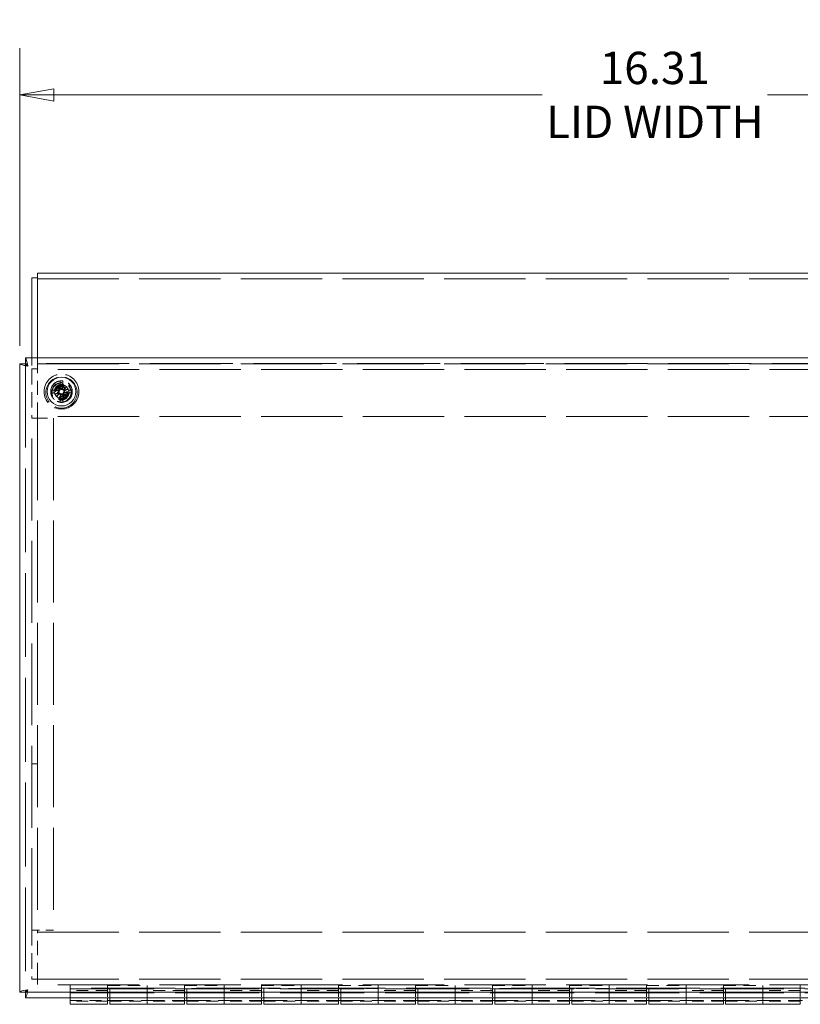
# Model space of a CAD drawing. Units: inches. Extents: x 4.1 to 98.5, y 4.4 to 59.9.
# Drawn here: x 78.7 to 88.8, y 28.8 to 41.6 of the extents above; entities that cross this region are included whole.
import ezdxf

# ---------------------------------------------------------------- set-up
doc = ezdxf.new("R2010")
doc.units = ezdxf.units.IN
doc.header["$LTSCALE"] = 6
doc.header["$MEASUREMENT"] = 0
doc.linetypes.add('DASHED', pattern=[0.2067, 0.1654, -0.0413])
doc.layers.get('0').update_dxf_attribs({"lineweight": 0})
for name, color, linetype, lineweight in [('Dimension (ANSI)', 7, 'Continuous', 5), ('Hidden (ANSI)', 7, 'DASHED', 5), ('Hidden Narrow (ANSI)', 7, 'DASHED', 5), ('Visible (ANSI)', 7, 'Continuous', 5)]:
    doc.layers.add(name, color=color, linetype=linetype, lineweight=lineweight)
doc.styles.add('ROMANS', font='tahoma.ttf')
doc.dimstyles.new('Default (ANSI)', dxfattribs={"dimscale": 6, "dimtxt": 0.07, "dimasz": 0.074, "dimexe": 0.101, "dimexo": 0.039, "dimgap": 0.007, "dimtad": 0, "dimtih": 1, "dimtoh": 1, "dimrnd": 1e-08, "dimzin": 0, "dimdsep": 46, "dimtxsty": 'ROMANS', "dimblk": 'Filled-1', "dimcen": 0.09, "dimdle": 0.37, "dimclrd": 256, "dimclre": 256, "dimclrt": 256, "dimadec": 0, "dimazin": 0, "dimtfac": 1.142857, "dimtofl": 0, "dimtmove": 0, "dimatfit": 3, "dimldrblk": 'Filled-1', "dimfxl": 1, "dimtolj": 1, "dimtzin": 0, "dimlwd": -1, "dimlwe": -1, "dimarcsym": 0})

# ---------------------------------------------------------------- blocks, each defined once
blk = doc.blocks.new('Filled-1')
at = {"color": 0}
for p, q in [((0, 0), (-1, 0.179)), ((-1, 0.179), (-1, -0.179)), ((-1, 0), (0, 0)), ((-1, -0.179), (0, 0))]:
    blk.add_line(p, q, dxfattribs=at)
at = {"color": 0, "flags": 128}
blk.add_lwpolyline([(-1, -0.179), (0, 0), (-1, 0.179), (-1, -0.179)], dxfattribs=at)
at = {"color": 0}
blk.add_solid([(-1, -0.179), (0, 0), (-1, 0.179), (-1, -0.179)], dxfattribs=at)
blk = doc.blocks.new('*D18')
at = {"layer": 'Defpoints', "color": 0, "transparency": 16777216}
for p in [(94.991, 40.6), (78.678, 37.108), (94.991, 37.108)]:
    blk.add_point(p, dxfattribs=at)
at = {"layer": 'Dimension (ANSI)', "transparency": 16777216}
for p, q in [((78.678, 37.342), (78.678, 41.206)), ((94.991, 37.342), (94.991, 41.206)), ((79.122, 40.6), (85.465, 40.6)), ((94.547, 40.6), (88.395, 40.6))]:
    blk.add_line(p, q, dxfattribs=at)
at = {"layer": 'Dimension (ANSI)', "transparency": 16777216, "xscale": 0.4440000057220459, "yscale": 0.4440000057220459, "zscale": 0.4440000057220459, "rotation": 180}
blk.add_blockref('Filled-1', (78.678, 40.6), dxfattribs=at)
at = {"layer": 'Dimension (ANSI)', "transparency": 16777216, "xscale": 0.4440000057220459, "yscale": 0.4440000057220459, "zscale": 0.4440000057220459}
blk.add_blockref('Filled-1', (94.991, 40.6), dxfattribs=at)
at = {"layer": 'Dimension (ANSI)', "transparency": 16777216, "insert": (86.93, 40.6), "char_height": 0.42, "attachment_point": 5, "style": 'ROMANS'}
blk.add_mtext('\\A1;16.31\\PLID WIDTH', dxfattribs=at)

msp = doc.modelspace()

# ---------------------------------------------------------------- linework, layer by layer
at = {"layer": 'Hidden (ANSI)', "ltscale": 1.065151}
for p, q in [((78.90855, 38.21007), (94.76055, 38.21007)), ((78.90855, 37.108), (94.76055, 37.108)), ((94.76055, 37.034), (78.90855, 37.034)), ((94.76055, 36.4205), (78.90855, 36.4205)), ((78.90855, 29.72528), (94.76055, 29.72528)), ((78.90855, 29.11178), (94.76055, 29.11178)), ((94.76055, 29.03778), (78.90855, 29.03778))]:
    msp.add_line(p, q, dxfattribs=at)
at = {"layer": 'Hidden (ANSI)', "ltscale": 1.097012}
msp.add_line((78.7523, 37.10797), (78.7523, 28.94488), dxfattribs=at)
at = {"layer": 'Hidden (ANSI)', "ltscale": 1.086054}
for p, q in [((94.91609, 37.10868), (78.75301, 37.10868)), ((78.75301, 28.94418), (94.91609, 28.94418))]:
    msp.add_line(p, q, dxfattribs=at)
at = {"layer": 'Hidden (ANSI)', "ltscale": 0.090641}
msp.add_line((78.83455, 37.18268), (78.83455, 37.03975), dxfattribs=at)
at = {"layer": 'Hidden (ANSI)', "ltscale": 0.044651}
msp.add_line((78.90855, 37.11219), (78.90855, 37.18268), dxfattribs=at)
at = {"layer": 'Hidden (ANSI)', "ltscale": 0.005094}
msp.add_line((78.90855, 37.108), (78.90855, 37.11219), dxfattribs=at)
at = {"layer": 'Hidden (ANSI)', "ltscale": 0.052383}
for p, q in [((78.90855, 37.108), (78.90855, 37.00275)), ((78.9398, 36.40164), (78.83455, 36.40164)), ((78.83455, 29.74941), (78.9398, 29.74941)), ((78.90855, 29.14303), (78.90855, 29.03778))]:
    msp.add_line(p, q, dxfattribs=at)
at = {"layer": 'Hidden (ANSI)', "ltscale": 0.202406}
for p, q in [((78.83455, 37.03975), (78.83455, 36.40184)), ((78.83455, 29.74921), (78.83455, 29.1113))]:
    msp.add_line(p, q, dxfattribs=at)
at = {"layer": 'Hidden (ANSI)', "ltscale": 0.023391}
for p, q in [((78.83455, 37.03975), (78.90855, 37.03975)), ((78.83455, 36.40184), (78.90855, 36.40184)), ((78.83455, 31.90861), (78.90855, 31.90861)), ((78.90855, 29.74921), (78.83455, 29.74921)), ((78.83455, 29.1113), (78.90855, 29.1113))]:
    msp.add_line(p, q, dxfattribs=at)
at = {"layer": 'Hidden (ANSI)', "ltscale": 0.184735}
for p, q in [((78.90855, 36.4205), (78.90855, 37.00275)), ((78.90855, 29.14303), (78.90855, 29.72528))]:
    msp.add_line(p, q, dxfattribs=at)
at = {"layer": 'Hidden (ANSI)', "ltscale": 0.015811}
for p, q in [((79.20405, 36.83295), (79.20405, 36.88307)), ((79.23905, 36.88307), (79.23905, 36.83295)), ((79.08366, 36.76268), (79.13378, 36.76268)), ((79.13378, 36.72768), (79.08366, 36.72768)), ((79.30932, 36.76268), (79.35944, 36.76268)), ((79.35944, 36.72768), (79.30932, 36.72768)), ((79.20405, 36.60728), (79.20405, 36.6574)), ((79.23905, 36.6574), (79.23905, 36.60728))]:
    msp.add_line(p, q, dxfattribs=at)
at = {"layer": 'Hidden (ANSI)'}
for p, q in [((78.83455, 36.40164), (78.83455, 36.40184)), ((78.90855, 36.40184), (78.90855, 36.40164)), ((78.83455, 29.74921), (78.83455, 29.74941)), ((78.90855, 29.74941), (78.90855, 29.74921))]:
    msp.add_line(p, q, dxfattribs=at)
at = {"layer": 'Hidden (ANSI)', "ltscale": 1.072766}
for p, q in [((78.83455, 29.74941), (78.83455, 36.40164)), ((78.90855, 36.40164), (78.90855, 29.74941)), ((79.1158, 36.40164), (79.1158, 29.74941))]:
    msp.add_line(p, q, dxfattribs=at)
at = {"layer": 'Hidden (ANSI)', "ltscale": 0.005826}
msp.add_line((78.90855, 36.40184), (78.90855, 36.4205), dxfattribs=at)
at = {"layer": 'Hidden (ANSI)', "ltscale": 0.055771}
for p, q in [((78.9398, 36.40164), (79.1158, 36.40164)), ((79.1158, 29.74941), (78.9398, 29.74941))]:
    msp.add_line(p, q, dxfattribs=at)
at = {"layer": 'Hidden (ANSI)', "ltscale": 0.007499}
msp.add_line((78.90855, 29.72528), (78.90855, 29.74921), dxfattribs=at)
at = {"layer": 'Hidden (ANSI)', "ltscale": 0.057692}
msp.add_line((79.33455, 29.03778), (79.33455, 28.98598), dxfattribs=at)
at = {"layer": 'Hidden (ANSI)', "ltscale": 1.099529}
for p, q in [((94.33455, 28.99598), (79.33455, 28.99598)), ((79.33455, 28.98598), (94.33455, 28.98598)), ((79.33455, 28.94418), (94.33455, 28.94418)), ((79.33455, 28.93598), (94.33455, 28.93598))]:
    msp.add_line(p, q, dxfattribs=at)
at = {"layer": 'Hidden (ANSI)', "ltscale": 0.013169}
for p, q in [((79.33455, 28.98598), (79.33455, 28.94418)), ((79.84955, 28.98598), (79.84955, 28.94418)), ((80.33455, 28.94418), (80.33455, 28.98598)), ((80.84955, 28.98598), (80.84955, 28.94418)), ((81.33455, 28.94418), (81.33455, 28.98598)), ((81.84955, 28.98598), (81.84955, 28.94418)), ((82.33455, 28.94418), (82.33455, 28.98598)), ((82.84955, 28.98598), (82.84955, 28.94418)), ((83.33455, 28.94418), (83.33455, 28.98598)), ((83.84955, 28.98598), (83.84955, 28.94418)), ((84.33455, 28.94418), (84.33455, 28.98598)), ((84.84955, 28.98598), (84.84955, 28.94418)), ((85.33455, 28.94418), (85.33455, 28.98598)), ((85.84955, 28.98598), (85.84955, 28.94418)), ((86.33455, 28.94418), (86.33455, 28.98598)), ((86.84955, 28.98598), (86.84955, 28.94418)), ((87.33455, 28.94418), (87.33455, 28.98598)), ((87.84955, 28.98598), (87.84955, 28.94418)), ((88.33455, 28.94418), (88.33455, 28.98598))]:
    msp.add_line(p, q, dxfattribs=at)
at = {"layer": 'Hidden (ANSI)', "ltscale": 0.153863}
for p, q in [((79.81955, 28.96621), (79.33455, 28.96621)), ((80.81955, 28.96621), (80.33455, 28.96621)), ((81.81955, 28.96621), (81.33455, 28.96621)), ((82.81955, 28.96621), (82.33455, 28.96621)), ((83.81955, 28.96621), (83.33455, 28.96621)), ((84.81955, 28.96621), (84.33455, 28.96621)), ((85.81955, 28.96621), (85.33455, 28.96621)), ((86.81955, 28.96621), (86.33455, 28.96621)), ((87.81955, 28.96621), (87.33455, 28.96621)), ((88.81955, 28.96621), (88.33455, 28.96621)), ((79.33455, 28.83598), (79.81955, 28.83598)), ((79.81955, 28.82778), (79.33455, 28.82778)), ((79.84955, 28.82778), (80.33455, 28.82778)), ((80.81955, 28.82778), (80.33455, 28.82778)), ((80.84955, 28.82778), (81.33455, 28.82778)), ((81.81955, 28.82778), (81.33455, 28.82778)), ((81.84955, 28.82778), (82.33455, 28.82778)), ((82.81955, 28.82778), (82.33455, 28.82778)), ((82.84955, 28.82778), (83.33455, 28.82778)), ((83.81955, 28.82778), (83.33455, 28.82778)), ((83.84955, 28.82778), (84.33455, 28.82778)), ((84.81955, 28.82778), (84.33455, 28.82778)), ((84.84955, 28.82778), (85.33455, 28.82778)), ((85.81955, 28.82778), (85.33455, 28.82778)), ((85.84955, 28.82778), (86.33455, 28.82778)), ((86.81955, 28.82778), (86.33455, 28.82778)), ((86.84955, 28.82778), (87.33455, 28.82778)), ((87.81955, 28.82778), (87.33455, 28.82778)), ((87.84955, 28.82778), (88.33455, 28.82778)), ((88.81955, 28.82778), (88.33455, 28.82778))]:
    msp.add_line(p, q, dxfattribs=at)
at = {"layer": 'Hidden (ANSI)', "ltscale": 0.024656}
for p, q in [((79.33455, 28.87018), (79.33455, 28.94418)), ((79.84955, 28.87018), (79.84955, 28.94418)), ((80.33455, 28.94418), (80.33455, 28.87018)), ((80.33455, 28.87018), (80.33455, 28.94418)), ((80.84955, 28.87018), (80.84955, 28.94418)), ((81.33455, 28.94418), (81.33455, 28.87018)), ((81.33455, 28.87018), (81.33455, 28.94418)), ((81.84955, 28.87018), (81.84955, 28.94418)), ((82.33455, 28.94418), (82.33455, 28.87018)), ((82.33455, 28.87018), (82.33455, 28.94418)), ((82.84955, 28.87018), (82.84955, 28.94418)), ((83.33455, 28.94418), (83.33455, 28.87018)), ((83.33455, 28.87018), (83.33455, 28.94418)), ((83.84955, 28.87018), (83.84955, 28.94418)), ((84.33455, 28.94418), (84.33455, 28.87018)), ((84.33455, 28.87018), (84.33455, 28.94418)), ((84.84955, 28.87018), (84.84955, 28.94418)), ((85.33455, 28.94418), (85.33455, 28.87018)), ((85.33455, 28.87018), (85.33455, 28.94418)), ((85.84955, 28.87018), (85.84955, 28.94418)), ((86.33455, 28.94418), (86.33455, 28.87018)), ((86.33455, 28.87018), (86.33455, 28.94418)), ((86.84955, 28.87018), (86.84955, 28.94418)), ((87.33455, 28.94418), (87.33455, 28.87018)), ((87.33455, 28.87018), (87.33455, 28.94418)), ((87.84955, 28.87018), (87.84955, 28.94418)), ((88.33455, 28.94418), (88.33455, 28.87018)), ((88.33455, 28.87018), (88.33455, 28.94418))]:
    msp.add_line(p, q, dxfattribs=at)
at = {"layer": 'Hidden (ANSI)', "ltscale": 0.055681}
for p, q in [((79.81955, 28.98184), (79.81955, 29.03184)), ((80.81955, 28.98184), (80.81955, 29.03184)), ((81.81955, 28.98184), (81.81955, 29.03184)), ((82.81955, 28.98184), (82.81955, 29.03184)), ((83.81955, 28.98184), (83.81955, 29.03184)), ((84.81955, 28.98184), (84.81955, 29.03184)), ((85.81955, 28.98184), (85.81955, 29.03184)), ((86.81955, 28.98184), (86.81955, 29.03184)), ((87.81955, 28.98184), (87.81955, 29.03184)), ((88.81955, 28.98184), (88.81955, 29.03184))]:
    msp.add_line(p, q, dxfattribs=at)
at = {"layer": 'Hidden (ANSI)', "ltscale": 0.163386}
for p, q in [((79.81955, 29.03184), (80.33455, 29.03184)), ((80.33455, 28.99004), (79.81955, 28.99004)), ((80.81955, 29.03184), (81.33455, 29.03184)), ((81.33455, 28.99004), (80.81955, 28.99004)), ((81.81955, 29.03184), (82.33455, 29.03184)), ((82.33455, 28.99004), (81.81955, 28.99004)), ((82.81955, 29.03184), (83.33455, 29.03184)), ((83.33455, 28.99004), (82.81955, 28.99004)), ((83.81955, 29.03184), (84.33455, 29.03184)), ((84.33455, 28.99004), (83.81955, 28.99004)), ((84.81955, 29.03184), (85.33455, 29.03184)), ((85.33455, 28.99004), (84.81955, 28.99004)), ((85.81955, 29.03184), (86.33455, 29.03184)), ((86.33455, 28.99004), (85.81955, 28.99004)), ((86.81955, 29.03184), (87.33455, 29.03184)), ((87.33455, 28.99004), (86.81955, 28.99004)), ((87.81955, 29.03184), (88.33455, 29.03184)), ((88.33455, 28.99004), (87.81955, 28.99004))]:
    msp.add_line(p, q, dxfattribs=at)
at = {"layer": 'Hidden (ANSI)', "ltscale": 0.045643}
for p, q in [((79.81955, 28.98184), (79.81955, 28.87018)), ((80.81955, 28.98184), (80.81955, 28.87018)), ((81.81955, 28.98184), (81.81955, 28.87018)), ((82.81955, 28.98184), (82.81955, 28.87018)), ((83.81955, 28.98184), (83.81955, 28.87018)), ((84.81955, 28.98184), (84.81955, 28.87018)), ((85.81955, 28.98184), (85.81955, 28.87018)), ((86.81955, 28.98184), (86.81955, 28.87018)), ((87.81955, 28.98184), (87.81955, 28.87018)), ((88.81955, 28.98184), (88.81955, 28.87018))]:
    msp.add_line(p, q, dxfattribs=at)
at = {"layer": 'Hidden (ANSI)', "ltscale": 0.05107}
for p, q in [((80.33455, 29.03184), (80.33455, 28.98598)), ((81.33455, 29.03184), (81.33455, 28.98598)), ((82.33455, 29.03184), (82.33455, 28.98598)), ((83.33455, 29.03184), (83.33455, 28.98598)), ((84.33455, 29.03184), (84.33455, 28.98598)), ((85.33455, 29.03184), (85.33455, 28.98598)), ((86.33455, 29.03184), (86.33455, 28.98598)), ((87.33455, 29.03184), (87.33455, 28.98598)), ((88.33455, 29.03184), (88.33455, 28.98598))]:
    msp.add_line(p, q, dxfattribs=at)
at = {"layer": 'Hidden (ANSI)', "ltscale": 0.307826}
for p, q in [((79.84955, 28.83598), (80.81955, 28.83598)), ((80.84955, 28.83598), (81.81955, 28.83598)), ((81.84955, 28.83598), (82.81955, 28.83598)), ((82.84955, 28.83598), (83.81955, 28.83598)), ((83.84955, 28.83598), (84.81955, 28.83598)), ((84.84955, 28.83598), (85.81955, 28.83598)), ((85.84955, 28.83598), (86.81955, 28.83598)), ((86.84955, 28.83598), (87.81955, 28.83598)), ((87.84955, 28.83598), (88.81955, 28.83598))]:
    msp.add_line(p, q, dxfattribs=at)
at = {"layer": 'Hidden (ANSI)', "ltscale": 0.451675}
msp.add_circle((79.22155, 36.74518), 0.2265, dxfattribs=at)
at = {"layer": 'Hidden (ANSI)', "ltscale": 0.404803}
msp.add_circle((79.22155, 36.7335), 0.203, dxfattribs=at)
at = {"layer": 'Hidden (ANSI)', "ltscale": 0.28039}
msp.add_circle((79.22155, 36.74518), 0.14062, dxfattribs=at)
at = {"layer": 'Hidden (ANSI)', "ltscale": 0.256205}
msp.add_circle((79.22155, 36.7335), 0.1285, dxfattribs=at)
at = {"layer": 'Hidden (ANSI)', "ltscale": 0.24723}
msp.add_circle((79.22155, 36.7335), 0.124, dxfattribs=at)
at = {"layer": 'Hidden (ANSI)', "ltscale": 0.189386}
msp.add_circle((79.22155, 36.74518), 0.095, dxfattribs=at)
at = {"layer": 'Hidden (ANSI)', "ltscale": 0.19537}
msp.add_circle((79.22155, 36.7335), 0.098, dxfattribs=at)
at = {"layer": 'Hidden (ANSI)', "ltscale": 0.187392}
msp.add_circle((79.22155, 36.7335), 0.094, dxfattribs=at)
at = {"layer": 'Hidden (ANSI)', "ltscale": 0.155478}
msp.add_circle((79.22155, 36.7335), 0.078, dxfattribs=at)
at = {"layer": 'Hidden (ANSI)', "ltscale": 0.127055}
msp.add_circle((79.22155, 36.74518), 0.06375, dxfattribs=at)
at = {"layer": 'Hidden (ANSI)', "ltscale": 0.058072}
for start, end in [(97.232543, 172.767161), (7.232543, 82.767161), (187.232543, 262.767161), (277.232543, 352.767161)]:
    msp.add_arc((79.22155, 36.74518), 0.139, start, end, dxfattribs=at)
at = {"layer": 'Hidden (ANSI)', "ltscale": 0.01104}
for start, end in [(82.767161, 97.232543), (172.767161, 187.232543), (352.767161, 7.232543), (262.767161, 277.232543)]:
    msp.add_arc((79.22155, 36.74518), 0.139, start, end, dxfattribs=at)
at = {"layer": 'Hidden (ANSI)', "ltscale": 0.033346}
for start, end in [(101.275581, 168.724123), (191.275581, 258.724123), (11.275581, 78.724123), (281.275581, 348.724123)]:
    msp.add_arc((79.22155, 36.74518), 0.0895, start, end, dxfattribs=at)
at = {"layer": 'Hidden Narrow (ANSI)', "ltscale": 0.189386}
msp.add_circle((79.22155, 36.7335), 0.095, dxfattribs=at)
at = {"layer": 'Hidden Narrow (ANSI)', "ltscale": 0.158271}
msp.add_circle((79.22155, 36.74518), 0.0794, dxfattribs=at)
at = {"layer": 'Visible (ANSI)'}
for p, q in [((78.90855, 38.28407), (78.90855, 38.26997)), ((78.90855, 38.28407), (94.76055, 38.28407)), ((78.90855, 37.18268), (78.90855, 38.26997)), ((78.83455, 38.2215), (78.83455, 37.18268)), ((78.83455, 38.2215), (78.90855, 38.2215)), ((78.6783, 28.94488), (78.6783, 37.10797)), ((78.7523, 37.10797), (78.6783, 37.10797)), ((78.75301, 37.18268), (94.91609, 37.18268)), ((78.75301, 37.10868), (78.75301, 37.18268)), ((79.15114, 36.76205), (79.18064, 36.75498)), ((79.23843, 36.81558), (79.23135, 36.78609)), ((79.29196, 36.7283), (79.26246, 36.73537)), ((79.20467, 36.67477), (79.21174, 36.70427)), ((78.7523, 28.94488), (78.6783, 28.94488)), ((78.75301, 28.94418), (78.75301, 28.87018)), ((94.91609, 28.87018), (78.75301, 28.87018)), ((79.33455, 28.78598), (79.33455, 28.87018)), ((79.81955, 28.78598), (79.33455, 28.78598)), ((79.81955, 28.87018), (79.81955, 28.78598)), ((79.81955, 28.83598), (79.84955, 28.83598)), ((79.84955, 28.78598), (79.84955, 28.87018)), ((79.84955, 28.78598), (80.33455, 28.78598)), ((80.33455, 28.87018), (80.33455, 28.78598)), ((80.33455, 28.78598), (80.33455, 28.87018)), ((80.81955, 28.78598), (80.33455, 28.78598)), ((80.81955, 28.87018), (80.81955, 28.78598)), ((80.81955, 28.83598), (80.84955, 28.83598)), ((80.84955, 28.78598), (80.84955, 28.87018)), ((80.84955, 28.78598), (81.33455, 28.78598)), ((81.33455, 28.87018), (81.33455, 28.78598)), ((81.33455, 28.78598), (81.33455, 28.87018)), ((81.81955, 28.78598), (81.33455, 28.78598)), ((81.81955, 28.87018), (81.81955, 28.78598)), ((81.81955, 28.83598), (81.84955, 28.83598)), ((81.84955, 28.78598), (81.84955, 28.87018)), ((81.84955, 28.78598), (82.33455, 28.78598)), ((82.33455, 28.87018), (82.33455, 28.78598)), ((82.33455, 28.78598), (82.33455, 28.87018)), ((82.81955, 28.78598), (82.33455, 28.78598)), ((82.81955, 28.87018), (82.81955, 28.78598)), ((82.81955, 28.83598), (82.84955, 28.83598)), ((82.84955, 28.78598), (82.84955, 28.87018)), ((82.84955, 28.78598), (83.33455, 28.78598)), ((83.33455, 28.87018), (83.33455, 28.78598)), ((83.33455, 28.78598), (83.33455, 28.87018)), ((83.81955, 28.78598), (83.33455, 28.78598)), ((83.81955, 28.87018), (83.81955, 28.78598)), ((83.81955, 28.83598), (83.84955, 28.83598)), ((83.84955, 28.78598), (83.84955, 28.87018)), ((83.84955, 28.78598), (84.33455, 28.78598)), ((84.33455, 28.87018), (84.33455, 28.78598)), ((84.33455, 28.78598), (84.33455, 28.87018)), ((84.81955, 28.78598), (84.33455, 28.78598)), ((84.81955, 28.87018), (84.81955, 28.78598)), ((84.81955, 28.83598), (84.84955, 28.83598)), ((84.84955, 28.78598), (84.84955, 28.87018)), ((84.84955, 28.78598), (85.33455, 28.78598)), ((85.33455, 28.87018), (85.33455, 28.78598)), ((85.33455, 28.78598), (85.33455, 28.87018)), ((85.81955, 28.78598), (85.33455, 28.78598)), ((85.81955, 28.87018), (85.81955, 28.78598)), ((85.81955, 28.83598), (85.84955, 28.83598)), ((85.84955, 28.78598), (85.84955, 28.87018)), ((85.84955, 28.78598), (86.33455, 28.78598)), ((86.33455, 28.87018), (86.33455, 28.78598)), ((86.33455, 28.78598), (86.33455, 28.87018)), ((86.81955, 28.78598), (86.33455, 28.78598)), ((86.81955, 28.87018), (86.81955, 28.78598)), ((86.81955, 28.83598), (86.84955, 28.83598)), ((86.84955, 28.78598), (86.84955, 28.87018)), ((86.84955, 28.78598), (87.33455, 28.78598)), ((87.33455, 28.87018), (87.33455, 28.78598)), ((87.33455, 28.78598), (87.33455, 28.87018)), ((87.81955, 28.78598), (87.33455, 28.78598)), ((87.81955, 28.87018), (87.81955, 28.78598)), ((87.81955, 28.83598), (87.84955, 28.83598)), ((87.84955, 28.78598), (87.84955, 28.87018)), ((87.84955, 28.78598), (88.33455, 28.78598)), ((88.33455, 28.87018), (88.33455, 28.78598)), ((88.33455, 28.78598), (88.33455, 28.87018)), ((88.81955, 28.78598), (88.33455, 28.78598)), ((88.81955, 28.87018), (88.81955, 28.78598)), ((88.81955, 28.83598), (88.84955, 28.83598))]:
    msp.add_line(p, q, dxfattribs=at)
msp.add_circle((79.22155, 36.74518), 0.1865, dxfattribs=at)
for start, end in [(205.86148, 217.179628), (115.86148, 127.179628), (25.86148, 37.179628), (295.86148, 307.179628)]:
    msp.add_arc((79.22155, 36.74518), 0.04718, start, end, dxfattribs=at)
for centre, major_axis, ratio, start_param, end_param in [((79.22734, 36.73153), (-0.22279, -0.09448), 0.08715574, 4.91139495, 5.11704589), ((79.23209, 36.77738), (-0.22809, 0.07465), 0.17364818, 1.26538666, 1.40459808), ((79.21634, 36.71169), (0.23715, -0.03687), 0.17364818, 1.73699457, 1.87620599), ((79.2329, 36.75472), (0.15574, -0.18521), 0.08715574, 4.30773207, 4.51338301), ((79.17519, 36.76394), (-0.00172, -0.01104), 0.86822375, 0.77153059, 1.18541189), ((79.17172, 36.74947), (-0.00348, -0.01062), 0.86822375, 1.95618078, 2.37006206), ((79.2079, 36.73939), (-0.09448, 0.22279), 0.08715574, 4.91139495, 5.11704589), ((79.25375, 36.73464), (0.07465, 0.22809), 0.17364818, 1.26538666, 1.40459808), ((79.22585, 36.79501), (-0.01062, 0.00348), 0.86822375, 1.95618078, 2.37006206), ((79.24031, 36.79154), (-0.01104, 0.00172), 0.86822375, 0.77153059, 1.18541189), ((79.18807, 36.75038), (-0.03687, -0.23715), 0.17364818, 1.73699457, 1.87620599), ((79.23109, 36.73383), (-0.18521, -0.15574), 0.08715574, 4.30773207, 4.51338301), ((79.2102, 36.73563), (-0.15574, 0.18521), 0.08715574, 4.30773207, 4.51338301), ((79.26791, 36.72642), (0.00172, 0.01104), 0.86822375, 0.77153059, 1.18541189), ((79.22675, 36.77866), (-0.23715, 0.03687), 0.17364818, 1.73699457, 1.87620599), ((79.27138, 36.74088), (0.00348, 0.01062), 0.86822375, 1.95618078, 2.37006206), ((79.21101, 36.71297), (0.22809, -0.07465), 0.17364818, 1.26538666, 1.40459808), ((79.21576, 36.75883), (0.22279, 0.09448), 0.08715574, 4.91139495, 5.11704589), ((79.21201, 36.75652), (0.18521, 0.15574), 0.08715574, 4.30773207, 4.51338301), ((79.25503, 36.73997), (0.03687, 0.23715), 0.17364818, 1.73699457, 1.87620599), ((79.18934, 36.75572), (-0.07465, -0.22809), 0.17364818, 1.26538666, 1.40459808), ((79.20279, 36.69881), (0.01104, -0.00172), 0.86822375, 0.77153059, 1.18541189), ((79.21725, 36.69535), (0.01062, -0.00348), 0.86822375, 1.95618078, 2.37006206), ((79.2352, 36.75097), (0.09448, -0.22279), 0.08715574, 4.91139495, 5.11704589)]:
    msp.add_ellipse(centre, major_axis=major_axis, ratio=ratio, start_param=start_param, end_param=end_param, dxfattribs=at)
for points, knots in [([(78.6783, 37.10797), (78.6783, 37.10087), (78.70119, 37.09377), (78.73535, 37.08668), (78.75018, 37.08359), (78.76686, 37.08051), (78.78355, 37.07743)], [0, 0, 0, 0, 1.09505807, 1.09505807, 1.09505807, 1.57079633, 1.57079633, 1.57079633, 1.57079633]), ([(78.78355, 37.07743), (78.7681, 37.08704), (78.75377, 37.09666), (78.75242, 37.10627), (78.75234, 37.10684), (78.7523, 37.1074), (78.7523, 37.10797)], [0, 0, 0, 0, 1.48347479, 1.48347479, 1.48347479, 1.57079633, 1.57079633, 1.57079633, 1.57079633]), ([(78.78355, 37.07743), (78.77645, 37.11584), (78.76935, 37.15339), (78.76226, 37.17099), (78.75917, 37.17863), (78.75609, 37.18268), (78.75301, 37.18268)], [0, 0, 0, 0, 1.09505807, 1.09505807, 1.09505807, 1.57079633, 1.57079633, 1.57079633, 1.57079633]), ([(78.78355, 37.07743), (78.77393, 37.09288), (78.76432, 37.10721), (78.7547, 37.10856), (78.75414, 37.10864), (78.75357, 37.10868), (78.75301, 37.10868)], [0, 0, 0, 0, 1.48347479, 1.48347479, 1.48347479, 1.57079633, 1.57079633, 1.57079633, 1.57079633]), ([(79.13206, 36.71218), (79.13208, 36.71219), (79.13211, 36.7122), (79.13299, 36.71261), (79.13408, 36.7131), (79.13594, 36.71389), (79.13705, 36.71433), (79.13879, 36.715), (79.13974, 36.71534), (79.14098, 36.71574), (79.14153, 36.7159), (79.14191, 36.71599)], [0.0229894201, 0.0229894201, 0.0229894201, 0.0229894201, 0.0232421414, 0.0232421414, 0.0309595666, 0.0309595666, 0.0386721763, 0.0386721763, 0.0463772547, 0.0463772547, 0.0526922095, 0.0526922095, 0.0526922095, 0.0526922095]), ([(79.1638, 36.8073), (79.1635, 36.80755), (79.16308, 36.80794), (79.16216, 36.80886), (79.16147, 36.80959), (79.16021, 36.81098), (79.15943, 36.81188), (79.15813, 36.81343), (79.15738, 36.81435), (79.15678, 36.81511), (79.15676, 36.81514), (79.15674, 36.81516)], [0.0709819312, 0.0709819312, 0.0709819312, 0.0709819312, 0.077296886, 0.077296886, 0.0850019644, 0.0850019644, 0.0927145741, 0.0927145741, 0.1004319993, 0.1004319993, 0.1006847206, 0.1006847206, 0.1006847206, 0.1006847206]), ([(79.18157, 36.75067), (79.18229, 36.74936), (79.18282, 36.74784), (79.18334, 36.74454), (79.18325, 36.74274), (79.18248, 36.73948), (79.18175, 36.73782), (79.1797, 36.73493), (79.17837, 36.73371), (79.17643, 36.73247), (79.17584, 36.73216), (79.17522, 36.73188)], [0.0272320985, 0.0272320985, 0.0272320985, 0.0272320985, 0.0385461625, 0.0385461625, 0.0512311131, 0.0512311131, 0.0640460034, 0.0640460034, 0.0768608937, 0.0768608937, 0.0819035047, 0.0819035047, 0.0819035047, 0.0819035047]), ([(79.19071, 36.75257), (79.19101, 36.75188), (79.19128, 36.75115), (79.1921, 36.74853), (79.19241, 36.74652), (79.19248, 36.74274), (79.19224, 36.74071), (79.19121, 36.73691), (79.19043, 36.73512), (79.18849, 36.73184), (79.18711, 36.73012), (79.18394, 36.72722), (79.18214, 36.72603), (79.18037, 36.72517), (79.17995, 36.72496), (79.17953, 36.72477), (79.17909, 36.72459)], [-0.0829058855, -0.0829058855, -0.0829058855, -0.0829058855, -0.0772272903, -0.0772272903, -0.0628080793, -0.0628080793, -0.0483888684, -0.0483888684, -0.0339696574, -0.0339696574, -0.0169848287, -0.0169848287, 0, 0, 0, 0.0039987782, 0.0039987782, 0.0039987782, 0.0039987782]), ([(79.18064, 36.75498), (79.18155, 36.75476), (79.18236, 36.75457), (79.18602, 36.75369), (79.18839, 36.75313), (79.19071, 36.75257)], [-3.697244564, -3.697244564, -3.697244564, -3.697244564, -3.658210384, -3.658210384, -3.490954467, -3.490954467, -3.490954467, -3.490954467]), ([(79.18628, 36.77803), (79.18733, 36.77674), (79.1882, 36.77515), (79.18924, 36.77173), (79.1894, 36.76991), (79.18907, 36.76659), (79.18858, 36.76486), (79.18696, 36.76174), (79.18582, 36.76035), (79.18421, 36.75897), (79.18383, 36.75868), (79.18343, 36.7584)], [0, 0, 0, 0, 0.0129303965, 0.0129303965, 0.025860793, 0.025860793, 0.0384837112, 0.0384837112, 0.0511066295, 0.0511066295, 0.0547055333, 0.0547055333, 0.0547055333, 0.0547055333]), ([(79.18396, 36.71666), (79.18431, 36.71697), (79.18467, 36.71726), (79.18661, 36.71873), (79.18849, 36.7198), (79.19252, 36.72131), (79.19467, 36.72176), (79.19848, 36.72199), (79.20043, 36.72189), (79.20429, 36.72108), (79.2062, 36.72038), (79.20954, 36.7186), (79.21119, 36.7174), (79.21315, 36.71549), (79.21368, 36.71492), (79.21416, 36.71433)], [0.2210465127, 0.2210465127, 0.2210465127, 0.2210465127, 0.225045291, 0.225045291, 0.2420301196, 0.2420301196, 0.2590149483, 0.2590149483, 0.2734341593, 0.2734341593, 0.2878533703, 0.2878533703, 0.3022725813, 0.3022725813, 0.3079511765, 0.3079511765, 0.3079511765, 0.3079511765]), ([(79.18855, 36.83467), (79.18856, 36.83464), (79.18858, 36.83461), (79.18899, 36.83374), (79.18947, 36.83265), (79.19026, 36.83078), (79.19071, 36.82968), (79.19137, 36.82793), (79.19171, 36.82698), (79.19211, 36.82574), (79.19227, 36.8252), (79.19236, 36.82481)], [0.0229894201, 0.0229894201, 0.0229894201, 0.0229894201, 0.0232421414, 0.0232421414, 0.0309595666, 0.0309595666, 0.0386721763, 0.0386721763, 0.0463772547, 0.0463772547, 0.0526922095, 0.0526922095, 0.0526922095, 0.0526922095]), ([(79.1887, 36.70991), (79.18999, 36.71096), (79.19158, 36.71183), (79.19499, 36.71286), (79.19681, 36.71303), (79.20014, 36.7127), (79.20187, 36.71221), (79.20499, 36.71058), (79.20638, 36.70945), (79.20776, 36.70783), (79.20805, 36.70745), (79.20832, 36.70705)], [0, 0, 0, 0, 0.0129303965, 0.0129303965, 0.025860793, 0.025860793, 0.0384837112, 0.0384837112, 0.0511066295, 0.0511066295, 0.0547055333, 0.0547055333, 0.0547055333, 0.0547055333]), ([(79.19303, 36.78277), (79.19334, 36.78241), (79.19364, 36.78205), (79.1951, 36.78011), (79.19617, 36.77824), (79.19768, 36.77421), (79.19813, 36.77206), (79.19837, 36.76825), (79.19826, 36.7663), (79.19745, 36.76244), (79.19675, 36.76053), (79.19497, 36.75719), (79.19378, 36.75554), (79.19186, 36.75357), (79.19129, 36.75305), (79.19071, 36.75257)], [0.2210465127, 0.2210465127, 0.2210465127, 0.2210465127, 0.225045291, 0.225045291, 0.2420301196, 0.2420301196, 0.2590149483, 0.2590149483, 0.2734341593, 0.2734341593, 0.2878533703, 0.2878533703, 0.3022725813, 0.3022725813, 0.3079511765, 0.3079511765, 0.3079511765, 0.3079511765]), ([(79.22894, 36.77602), (79.22825, 36.77572), (79.22753, 36.77545), (79.2249, 36.77463), (79.22289, 36.77431), (79.21911, 36.77424), (79.21709, 36.77448), (79.21328, 36.77551), (79.21149, 36.7763), (79.20821, 36.77824), (79.20649, 36.77961), (79.20359, 36.78279), (79.2024, 36.78459), (79.20154, 36.78636), (79.20134, 36.78677), (79.20115, 36.7872), (79.20097, 36.78764)], [-0.0829058855, -0.0829058855, -0.0829058855, -0.0829058855, -0.0772272903, -0.0772272903, -0.0628080793, -0.0628080793, -0.0483888684, -0.0483888684, -0.0339696574, -0.0339696574, -0.0169848287, -0.0169848287, 0, 0, 0, 0.0039987782, 0.0039987782, 0.0039987782, 0.0039987782]), ([(79.22704, 36.78515), (79.22572, 36.78443), (79.2242, 36.7839), (79.2209, 36.78339), (79.2191, 36.78348), (79.21587, 36.78424), (79.21421, 36.78497), (79.21134, 36.78701), (79.21011, 36.78832), (79.20886, 36.79027), (79.20854, 36.79087), (79.20825, 36.7915)], [0.0272341935, 0.0272341935, 0.0272341935, 0.0272341935, 0.0386135349, 0.0386135349, 0.0512311442, 0.0512311442, 0.0639748528, 0.0639748528, 0.0767185615, 0.0767185615, 0.0818988142, 0.0818988142, 0.0818988142, 0.0818988142]), ([(79.21174, 36.70427), (79.21196, 36.70518), (79.21216, 36.70599), (79.21303, 36.70965), (79.2136, 36.71202), (79.21416, 36.71433)], [-3.697244564, -3.697244564, -3.697244564, -3.697244564, -3.658210384, -3.658210384, -3.490954467, -3.490954467, -3.490954467, -3.490954467]), ([(79.21416, 36.71433), (79.21485, 36.71464), (79.21557, 36.71491), (79.2182, 36.71572), (79.22021, 36.71604), (79.22399, 36.71611), (79.22601, 36.71587), (79.22982, 36.71484), (79.2316, 36.71405), (79.23489, 36.71212), (79.23661, 36.71074), (79.23951, 36.70757), (79.2407, 36.70577), (79.24156, 36.704), (79.24176, 36.70358), (79.24195, 36.70315), (79.24213, 36.70272)], [-0.0829058855, -0.0829058855, -0.0829058855, -0.0829058855, -0.0772272903, -0.0772272903, -0.0628080793, -0.0628080793, -0.0483888684, -0.0483888684, -0.0339696574, -0.0339696574, -0.0169848287, -0.0169848287, 0, 0, 0, 0.0039987782, 0.0039987782, 0.0039987782, 0.0039987782]), ([(79.23135, 36.78609), (79.23114, 36.78517), (79.23094, 36.78437), (79.23006, 36.7807), (79.2295, 36.77834), (79.22894, 36.77602)], [-3.697244564, -3.697244564, -3.697244564, -3.697244564, -3.658210384, -3.658210384, -3.490954467, -3.490954467, -3.490954467, -3.490954467]), ([(79.25914, 36.77369), (79.25879, 36.77338), (79.25842, 36.77309), (79.25649, 36.77162), (79.25461, 36.77056), (79.25058, 36.76904), (79.24843, 36.76859), (79.24462, 36.76836), (79.24267, 36.76847), (79.23881, 36.76927), (79.2369, 36.76998), (79.23356, 36.77176), (79.23191, 36.77295), (79.22994, 36.77487), (79.22942, 36.77544), (79.22894, 36.77602)], [0.2210465127, 0.2210465127, 0.2210465127, 0.2210465127, 0.225045291, 0.225045291, 0.2420301196, 0.2420301196, 0.2590149483, 0.2590149483, 0.2734341593, 0.2734341593, 0.2878533703, 0.2878533703, 0.3022725813, 0.3022725813, 0.3079511765, 0.3079511765, 0.3079511765, 0.3079511765]), ([(79.2544, 36.78044), (79.25311, 36.77939), (79.25152, 36.77852), (79.24811, 36.77749), (79.24629, 36.77733), (79.24296, 36.77765), (79.24123, 36.77814), (79.23811, 36.77977), (79.23672, 36.7809), (79.23534, 36.78252), (79.23505, 36.7829), (79.23478, 36.7833)], [0, 0, 0, 0, 0.0129303965, 0.0129303965, 0.025860793, 0.025860793, 0.0384837112, 0.0384837112, 0.0511066295, 0.0511066295, 0.0547055333, 0.0547055333, 0.0547055333, 0.0547055333]), ([(79.25006, 36.70758), (79.24976, 36.70794), (79.24946, 36.7083), (79.24799, 36.71024), (79.24693, 36.71212), (79.24542, 36.71614), (79.24497, 36.7183), (79.24473, 36.7221), (79.24484, 36.72406), (79.24565, 36.72791), (79.24635, 36.72982), (79.24813, 36.73317), (79.24932, 36.73481), (79.25124, 36.73678), (79.25181, 36.7373), (79.25239, 36.73778)], [0.2210465127, 0.2210465127, 0.2210465127, 0.2210465127, 0.225045291, 0.225045291, 0.2420301196, 0.2420301196, 0.2590149483, 0.2590149483, 0.2734341593, 0.2734341593, 0.2878533703, 0.2878533703, 0.3022725813, 0.3022725813, 0.3079511765, 0.3079511765, 0.3079511765, 0.3079511765]), ([(79.25239, 36.73778), (79.25209, 36.73848), (79.25182, 36.7392), (79.251, 36.74182), (79.25068, 36.74383), (79.25061, 36.74762), (79.25085, 36.74964), (79.25188, 36.75344), (79.25267, 36.75523), (79.25461, 36.75852), (79.25598, 36.76023), (79.25916, 36.76314), (79.26096, 36.76433), (79.26273, 36.76519), (79.26315, 36.76539), (79.26357, 36.76558), (79.26401, 36.76576)], [-0.0829058855, -0.0829058855, -0.0829058855, -0.0829058855, -0.0772272903, -0.0772272903, -0.0628080793, -0.0628080793, -0.0483888684, -0.0483888684, -0.0339696574, -0.0339696574, -0.0169848287, -0.0169848287, 0, 0, 0, 0.0039987782, 0.0039987782, 0.0039987782, 0.0039987782]), ([(79.26246, 36.73537), (79.26155, 36.73559), (79.26074, 36.73578), (79.25708, 36.73666), (79.25471, 36.73723), (79.25239, 36.73778)], [-3.697244564, -3.697244564, -3.697244564, -3.697244564, -3.658210384, -3.658210384, -3.490954467, -3.490954467, -3.490954467, -3.490954467]), ([(79.25681, 36.71232), (79.25577, 36.71362), (79.2549, 36.71521), (79.25386, 36.71862), (79.2537, 36.72044), (79.25402, 36.72377), (79.25451, 36.72549), (79.25614, 36.72861), (79.25728, 36.73001), (79.25889, 36.73138), (79.25927, 36.73167), (79.25967, 36.73195)], [0, 0, 0, 0, 0.0129303965, 0.0129303965, 0.025860793, 0.025860793, 0.0384837112, 0.0384837112, 0.0511066295, 0.0511066295, 0.0547055333, 0.0547055333, 0.0547055333, 0.0547055333]), ([(79.26153, 36.73968), (79.2608, 36.741), (79.26027, 36.74253), (79.25976, 36.74583), (79.25985, 36.74762), (79.26061, 36.75086), (79.26134, 36.75251), (79.26338, 36.75539), (79.26469, 36.75661), (79.26664, 36.75786), (79.26724, 36.75819), (79.26788, 36.75847)], [0.0272341935, 0.0272341935, 0.0272341935, 0.0272341935, 0.0386135349, 0.0386135349, 0.0512311442, 0.0512311442, 0.0639748528, 0.0639748528, 0.0767185615, 0.0767185615, 0.0818988142, 0.0818988142, 0.0818988142, 0.0818988142]), ([(79.28367, 36.80293), (79.28392, 36.80323), (79.28431, 36.80364), (79.28523, 36.80457), (79.28596, 36.80526), (79.28735, 36.80651), (79.28825, 36.8073), (79.2898, 36.8086), (79.29072, 36.80935), (79.29149, 36.80995), (79.29151, 36.80996), (79.29153, 36.80998)], [0.0709819312, 0.0709819312, 0.0709819312, 0.0709819312, 0.077296886, 0.077296886, 0.0850019644, 0.0850019644, 0.0927145741, 0.0927145741, 0.1004319993, 0.1004319993, 0.1006847206, 0.1006847206, 0.1006847206, 0.1006847206]), ([(79.31104, 36.77818), (79.31101, 36.77816), (79.31099, 36.77815), (79.31011, 36.77774), (79.30902, 36.77726), (79.30716, 36.77647), (79.30605, 36.77602), (79.3043, 36.77535), (79.30335, 36.77501), (79.30212, 36.77461), (79.30157, 36.77445), (79.30119, 36.77437)], [0.0229894201, 0.0229894201, 0.0229894201, 0.0229894201, 0.0232421414, 0.0232421414, 0.0309595666, 0.0309595666, 0.0386721763, 0.0386721763, 0.0463772547, 0.0463772547, 0.0526922095, 0.0526922095, 0.0526922095, 0.0526922095]), ([(79.15943, 36.68743), (79.15918, 36.68713), (79.15879, 36.68671), (79.15787, 36.68579), (79.15714, 36.68509), (79.15575, 36.68384), (79.15485, 36.68306), (79.1533, 36.68175), (79.15238, 36.681), (79.15161, 36.68041), (79.15159, 36.68039), (79.15156, 36.68037)], [0.0709819312, 0.0709819312, 0.0709819312, 0.0709819312, 0.077296886, 0.077296886, 0.0850019644, 0.0850019644, 0.0927145741, 0.0927145741, 0.1004319993, 0.1004319993, 0.1006847206, 0.1006847206, 0.1006847206, 0.1006847206]), ([(79.21606, 36.7052), (79.21738, 36.70592), (79.2189, 36.70645), (79.2222, 36.70696), (79.224, 36.70687), (79.22723, 36.70611), (79.22889, 36.70539), (79.23176, 36.70335), (79.23299, 36.70203), (79.23423, 36.70009), (79.23456, 36.69948), (79.23484, 36.69885)], [0.0272341935, 0.0272341935, 0.0272341935, 0.0272341935, 0.0386135349, 0.0386135349, 0.0512311442, 0.0512311442, 0.0639748528, 0.0639748528, 0.0767185615, 0.0767185615, 0.0818988142, 0.0818988142, 0.0818988142, 0.0818988142]), ([(79.25455, 36.65568), (79.25454, 36.65571), (79.25452, 36.65574), (79.25411, 36.65662), (79.25363, 36.65771), (79.25284, 36.65957), (79.25239, 36.66067), (79.25172, 36.66242), (79.25139, 36.66337), (79.25098, 36.66461), (79.25083, 36.66516), (79.25074, 36.66554)], [0.0229894201, 0.0229894201, 0.0229894201, 0.0229894201, 0.0232421414, 0.0232421414, 0.0309595666, 0.0309595666, 0.0386721763, 0.0386721763, 0.0463772547, 0.0463772547, 0.0526922095, 0.0526922095, 0.0526922095, 0.0526922095]), ([(79.2793, 36.68306), (79.2796, 36.6828), (79.28002, 36.68242), (79.28094, 36.6815), (79.28163, 36.68076), (79.28289, 36.67938), (79.28367, 36.67848), (79.28497, 36.67693), (79.28572, 36.676), (79.28632, 36.67524), (79.28634, 36.67522), (79.28636, 36.67519)], [0.0709819312, 0.0709819312, 0.0709819312, 0.0709819312, 0.077296886, 0.077296886, 0.0850019644, 0.0850019644, 0.0927145741, 0.0927145741, 0.1004319993, 0.1004319993, 0.1006847206, 0.1006847206, 0.1006847206, 0.1006847206]), ([(78.78355, 28.97543), (78.74513, 28.96833), (78.70758, 28.96123), (78.68999, 28.95413), (78.68234, 28.95105), (78.6783, 28.94797), (78.6783, 28.94488)], [0, 0, 0, 0, 1.09505807, 1.09505807, 1.09505807, 1.57079633, 1.57079633, 1.57079633, 1.57079633]), ([(78.78355, 28.97543), (78.7681, 28.96581), (78.75377, 28.9562), (78.75242, 28.94658), (78.75234, 28.94602), (78.7523, 28.94545), (78.7523, 28.94488)], [0, 0, 0, 0, 1.48347479, 1.48347479, 1.48347479, 1.57079633, 1.57079633, 1.57079633, 1.57079633]), ([(78.75301, 28.87018), (78.7601, 28.87018), (78.7672, 28.89307), (78.7743, 28.92722), (78.77738, 28.94206), (78.78047, 28.95874), (78.78355, 28.97543)], [0, 0, 0, 0, 1.09505807, 1.09505807, 1.09505807, 1.57079633, 1.57079633, 1.57079633, 1.57079633]), ([(78.78355, 28.97543), (78.77393, 28.95997), (78.76432, 28.94564), (78.7547, 28.9443), (78.75414, 28.94422), (78.75357, 28.94418), (78.75301, 28.94418)], [0, 0, 0, 0, 1.48347479, 1.48347479, 1.48347479, 1.57079633, 1.57079633, 1.57079633, 1.57079633])]:
    msp.add_open_spline(points, degree=3, knots=knots, dxfattribs=at)
for points, weights in [([(79.17839, 36.72442), (79.16509, 36.72132), (79.14191, 36.71599)], [1.00219831115, 1.04390169566, 1.00556618949]), ([(79.15943, 36.68743), (79.17469, 36.70567), (79.18348, 36.71612)], [1.00556618949, 1.04390169566, 1.00219831115]), ([(79.1638, 36.8073), (79.18204, 36.79204), (79.19249, 36.78325)], [1.00556618949, 1.04390169566, 1.00219831115]), ([(79.20079, 36.78834), (79.19769, 36.80164), (79.19236, 36.82481)], [1.00219831115, 1.04390169566, 1.00556618949]), ([(79.28367, 36.80293), (79.26841, 36.78468), (79.25962, 36.77424)], [1.00556618949, 1.04390169566, 1.00219831115]), ([(79.26471, 36.76593), (79.27801, 36.76903), (79.30119, 36.77437)], [1.00219831115, 1.04390169566, 1.00556618949]), ([(79.24231, 36.70201), (79.24541, 36.68872), (79.25074, 36.66554)], [1.00219831115, 1.04390169566, 1.00556618949]), ([(79.2793, 36.68306), (79.26106, 36.69832), (79.25061, 36.70711)], [1.00556618949, 1.04390169566, 1.00219831115])]:
    msp.add_rational_spline(points, weights, degree=2, dxfattribs=at)
for points in [[(79.17909, 36.72459), (79.17886, 36.72453), (79.17862, 36.72447), (79.17839, 36.72442)], [(79.18348, 36.71612), (79.18364, 36.7163), (79.18379, 36.71648), (79.18396, 36.71666)], [(79.19249, 36.78325), (79.19267, 36.78309), (79.19286, 36.78293), (79.19303, 36.78277)], [(79.20097, 36.78764), (79.20091, 36.78787), (79.20085, 36.7881), (79.20079, 36.78834)], [(79.25962, 36.77424), (79.25946, 36.77405), (79.2593, 36.77387), (79.25914, 36.77369)], [(79.26401, 36.76576), (79.26424, 36.76582), (79.26447, 36.76588), (79.26471, 36.76593)], [(79.24213, 36.70272), (79.24219, 36.70249), (79.24225, 36.70225), (79.24231, 36.70201)], [(79.25061, 36.70711), (79.25042, 36.70726), (79.25024, 36.70742), (79.25006, 36.70758)]]:
    msp.add_open_spline(points, degree=3, dxfattribs=at)

# ---------------------------------------------------------------- dimensions: what is measured, and where the dimension line sits
at = {"layer": 'Dimension (ANSI)'}
dim = msp.add_linear_dim(base=(94.9908, 40.59997), p1=(78.6783, 37.10797), p2=(94.9908, 37.10797), text='<>\\PLID WIDTH', dimstyle='Default (ANSI)', override={"dimtih": 0, "dimtoh": 0, "dimdec": 2, "dimtp": 0, "dimtm": 0, "dimtdec": 2, "dimatfit": 1}, dxfattribs=at)
dim.commit()
dim.dimension.update_dxf_attribs({"geometry": '*D18', "text_midpoint": (86.93016, 40.59997), "dimtype": 160})

doc.saveas('drawing.dxf')
